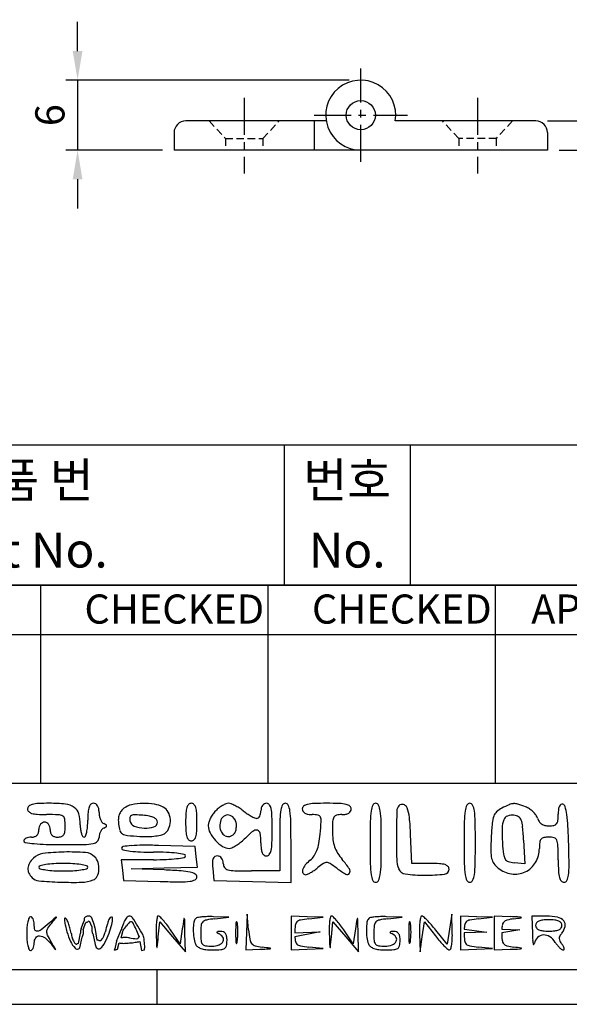
# Model space of a CAD drawing. Units: millimetres. Extents: x 0 to 254, y 0 to 188.
# Drawn here: x 91 to 138, y 0 to 84 of the extents above; entities that cross this region are included whole.
import ezdxf
from ezdxf.enums import TextEntityAlignment as Align

# ---------------------------------------------------------------- set-up
doc = ezdxf.new("R2010")
doc.units = ezdxf.units.MM
doc.header["$LTSCALE"] = 0.1
for name, pattern in [('AUSGEZOGEN', [0]), ('CENTER', [50.8, 31.75, -6.35, 6.35, -6.35]), ('HIDDEN', [9.525, 6.35, -3.175])]:
    doc.linetypes.add(name, pattern=pattern)
doc.layers.add('Center', color=4, linetype='CENTER', plot=False)
doc.layers.add('Hidden', color=2, linetype='HIDDEN', plot=False)
doc.styles.get("Standard").update_dxf_attribs({"font": 'simplex.shx', "width": 0.8, "bigfont": 'fhg.shx'})
doc.styles.add('style1', font='gulim.ttc')
doc.dimstyles.new('ISO-25', dxfattribs={"dimtxt": 2.5, "dimasz": 2.5, "dimexe": 1, "dimexo": 1, "dimgap": 0.8, "dimtad": 1, "dimdsep": 46, "dimtxsty": 'Standard', "dimcen": 2.5, "dimclrd": 6, "dimclre": 6, "dimazin": 2, "dimtfac": 1, "dimtmove": 0, "dimatfit": 3, "dimfxl": 0, "dimarcsym": 0})

# ---------------------------------------------------------------- blocks, each defined once
blk = doc.blocks.new('*D7')
at = {"color": 6, "lineweight": -2}
for p, q in [((96.192, 81.794), (96.192, 84.294)), ((119.463, 79.294), (95.192, 79.294)), ((96.192, 79.294), (96.192, 73.294)), ((103.463, 73.294), (95.192, 73.294)), ((96.192, 70.794), (96.192, 68.294))]:
    blk.add_line(p, q, dxfattribs=at)
at = {"color": 6}
for points in [[(95.775, 81.794), (96.608, 81.794), (96.192, 79.294)], [(96.608, 70.794), (95.775, 70.794), (96.192, 73.294)]]:
    blk.add_solid(points, dxfattribs=at)
at = {"layer": 'Defpoints', "color": 0}
for p in [(120.463, 79.294), (96.192, 73.294), (104.463, 73.294)]:
    blk.add_point(p, dxfattribs=at)
at = {"color": 7, "insert": (94.142, 76.294), "char_height": 2.5, "attachment_point": 5, "rotation": 90}
blk.add_mtext('6', dxfattribs=at)
blk = doc.blocks.new('*D8')
at = {"color": 6, "lineweight": -2}
for p, q in [((142.884, 80.794), (147.884, 80.794)), ((142.884, 78.294), (142.884, 80.794)), ((136.463, 75.794), (143.884, 75.794)), ((142.884, 73.294), (142.884, 75.794)), ((137.463, 73.294), (143.884, 73.294)), ((142.884, 70.794), (142.884, 68.294))]:
    blk.add_line(p, q, dxfattribs=at)
at = {"color": 6}
for points in [[(142.467, 78.294), (143.3, 78.294), (142.884, 75.794)], [(143.3, 70.794), (142.467, 70.794), (142.884, 73.294)]]:
    blk.add_solid(points, dxfattribs=at)
at = {"layer": 'Defpoints', "color": 0}
for p in [(135.463, 75.794), (142.884, 75.794), (136.463, 73.294)]:
    blk.add_point(p, dxfattribs=at)
at = {"color": 7, "insert": (145.784, 82.844), "char_height": 2.5, "attachment_point": 5}
blk.add_mtext('2.5', dxfattribs=at)

msp = doc.modelspace()

# ---------------------------------------------------------------- linework, layer by layer
for p, q in [((117.505, 75.794), (105.463, 75.794)), ((116.463, 75.794), (116.463, 73.294)), ((135.463, 75.794), (123.421, 75.794)), ((104.463, 74.794), (104.463, 73.294)), ((136.463, 74.794), (136.463, 73.294)), ((136.463, 73.294), (104.463, 73.294)), ((124.832, 12.087), (124.738, 14.561)), ((106.26, 13.539), (103.115, 13.631)), ((106.362, 12.652), (106.26, 13.539)), ((113.517, 14.345), (113.517, 11.442)), ((114.484, 10.452), (114.484, 13.85)), ((134.416, 14.08), (134.513, 12.041)), ((102.69, 12.41), (99.927, 12.41)), ((99.927, 12.41), (100.03, 11.523)), ((106.464, 11.765), (106.362, 12.652)), ((126.431, 12.087), (124.832, 12.087)), ((134.513, 12.041), (133.61, 12.145)), ((100.03, 11.523), (100.132, 10.636)), ((100.777, 11.632), (103.62, 11.698)), ((103.599, 11.525), (100.777, 11.632)), ((103.62, 11.698), (106.464, 11.765)), ((107.771, 11.684), (107.872, 10.636)), ((113.517, 11.442), (111.098, 11.442)), ((100.132, 10.636), (103.276, 10.544)), ((107.872, 10.636), (111.178, 10.544)), ((111.178, 10.544), (114.484, 10.452)), ((110.727, 7.733), (110.67, 6.201)), ((110.849, 6.381), (110.727, 7.733)), ((128.262, 7.733), (128.065, 6.443)), ((128.307, 6.201), (128.262, 7.733)), ((96.77, 7.116), (96.77, 7.116)), ((103.112, 5.785), (103.243, 7.063)), ((103.243, 7.063), (104.336, 5.785)), ((109.162, 7.463), (107.845, 7.518)), ((107.953, 7.337), (109.162, 7.463)), ((115.855, 7.518), (114.484, 7.572)), ((114.484, 7.572), (114.484, 6.12)), ((117.226, 7.463), (115.855, 7.518)), ((116.016, 7.337), (117.226, 7.463)), ((117.949, 5.785), (118.079, 7.063)), ((118.079, 7.063), (119.172, 5.785)), ((123.999, 7.463), (122.682, 7.518)), ((122.789, 7.337), (123.999, 7.463)), ((125.738, 5.798), (125.934, 7.088)), ((125.934, 7.088), (126.859, 5.879)), ((130.369, 7.518), (128.998, 7.572)), ((128.998, 7.572), (128.998, 6.12)), ((131.74, 7.463), (130.369, 7.518)), ((130.53, 7.337), (131.74, 7.463)), ((133.272, 7.52), (131.901, 7.572)), ((131.901, 7.572), (131.901, 6.12)), ((136.426, 7.572), (135.126, 7.572)), ((135.126, 7.572), (135.17, 6.04)), ((96.68, 6.411), (96.68, 6.411)), ((97.419, 6.641), (97.419, 6.641)), ((97.673, 6.577), (97.673, 6.577)), ((99.991, 6.358), (99.991, 6.358)), ((104.97, 5.191), (104.163, 6.379)), ((105.166, 6.462), (104.97, 5.191)), ((105.429, 4.508), (105.395, 6.12)), ((110.67, 6.201), (110.614, 4.669)), ((114.484, 6.12), (114.484, 4.669)), ((119.806, 5.191), (119, 6.379)), ((120.002, 6.462), (119.806, 5.191)), ((120.266, 4.508), (120.232, 6.12)), ((125.496, 6.04), (125.542, 4.508)), ((127.869, 5.153), (126.902, 6.362)), ((128.065, 6.443), (127.869, 5.153)), ((128.998, 6.12), (128.998, 4.669)), ((131.901, 6.12), (131.901, 4.669)), ((96.571, 5.764), (96.571, 5.764)), ((99.76, 5.264), (99.76, 5.264)), ((104.336, 5.785), (105.429, 4.508)), ((119.172, 5.785), (120.266, 4.508)), ((125.542, 4.508), (125.738, 5.798)), ((96.422, 4.984), (96.422, 4.984)), ((96.422, 4.984), (96.422, 4.984)), ((110.614, 4.669), (111.823, 4.721)), ((114.484, 4.669), (115.855, 4.723)), ((115.855, 4.723), (117.226, 4.777)), ((117.226, 4.777), (116.016, 4.904)), ((128.998, 4.669), (130.369, 4.723)), ((130.369, 4.723), (131.74, 4.777)), ((131.74, 4.777), (130.53, 4.904)), ((131.901, 4.669), (133.272, 4.721))]:
    msp.add_line(p, q)
at = {"color": 5}
for p, q in [((251.5, 47.975), (73.5, 47.975)), ((113.9, 47.975), (113.9, 35.975)), ((124.7, 47.975), (124.7, 35.975)), ((93.005, 35.975), (93.005, 18.975)), ((112.505, 35.975), (112.505, 18.975)), ((132.005, 18.975), (132.005, 35.975)), ((73.505, 31.725), (151.505, 31.725)), ((73.5, 18.975), (251.5, 18.975))]:
    msp.add_line(p, q, dxfattribs=at)
at = {"color": 3}
for p, q in [((251.5, 47.975), (73.5, 47.975)), ((251.5, 35.975), (73.5, 35.975)), ((3, 3), (251.5, 3)), ((103, 0), (103, 3)), ((0, 0), (254.5, 0))]:
    msp.add_line(p, q, dxfattribs=at)
at = {"color": 3, "linetype": 'AUSGEZOGEN'}
msp.add_line((74, 35.975), (251.5, 35.975), dxfattribs=at)
at = {"linetype": 'ByBlock'}
for p, q in [((96.511, 6.509), (96.751, 7.172)), ((96.68, 6.411), (96.907, 7.033)), ((97.191, 7.175), (97.419, 6.641)), ((97.384, 7.459), (97.623, 6.791)), ((96.262, 5.215), (96.448, 6.094)), ((97.507, 6.07), (97.713, 5.145)), ((97.673, 6.577), (97.851, 5.496)), ((99.523, 5.406), (99.96, 6.459)), ((99.917, 5.699), (100.094, 6.353)), ((114.807, 6.12), (116.995, 6.232)), ((116.995, 6.232), (114.816, 5.796)), ((131.279, 6.188), (129.321, 6.12)), ((129.33, 6.445), (131.279, 6.188)), ((134.105, 6.38), (132.546, 6.12)), ((132.555, 6.435), (134.105, 6.38)), ((96.379, 4.842), (96.571, 5.764)), ((99.523, 5.406), (99.361, 4.632)), ((99.626, 4.733), (99.76, 5.264)), ((101.447, 5.868), (101.459, 5.803)), ((101.538, 5.389), (101.684, 4.62)), ((101.962, 4.928), (101.901, 5.503)), ((99.361, 4.632), (99.387, 4.757)), ((99.361, 4.632), (99.626, 4.733)), ((101.684, 4.62), (101.924, 4.68)), ((101.924, 4.68), (101.962, 4.928))]:
    msp.add_line(p, q, dxfattribs=at)
msp.add_lwpolyline([(91.832, 6.062, 0.020945), (91.856, 5.506, 0.033738), (91.927, 5.037, 0.036969), (92.029, 4.697, 0.31052), (92.155, 4.611, 0.191087), (92.278, 4.66, 0.088204), (92.383, 4.8, 0.068025), (92.454, 5.009, 0.048028), (92.477, 5.256, -0.144702), (92.611, 5.708, -0.269248), (92.941, 5.876, -0.158054), (93.416, 5.692, -0.060364), (93.914, 5.175, 0.000584), (94.288, 4.68, 0.690921), (94.306, 4.686, 0.151445), (94.295, 4.734, 0.000367), (93.928, 5.364, -0.019436), (93.627, 5.928, -0.121585), (93.56, 6.246, -0.139114), (93.653, 6.538, -0.028275), (93.982, 6.976, 0.000935), (94.379, 7.451, 0.677092), (94.368, 7.472, 0.152425), (94.311, 7.447, 0.000531), (93.744, 6.949, -0.015287), (93.071, 6.392, -0.150333), (92.73, 6.263, -0.357887), (92.538, 6.401, -0.064995), (92.477, 6.869, 0.048028), (92.454, 7.115, 0.068025), (92.383, 7.324, 0.088204), (92.278, 7.465, 0.191087), (92.155, 7.514, 0.31052), (92.029, 7.427, 0.036969), (91.927, 7.087, 0.033738), (91.856, 6.619, 0.020945)], format="xyb", close=True)
msp.add_circle((120.463, 76.294), 1.25)
for centre, radius, start, end in [((120.463, 76.294), 3, 350.40593, 270), ((105.463, 74.794), 1, 90, 180), ((135.463, 74.794), 1, 0, 90), ((92.214, 16.764), 0.307, 130.83792, 180.00001), ((92.477, 16.46), 0.709, 104.50009, 130.83791), ((92.952, 14.622), 2.607, 92.56044, 104.50015), ((93.778, -3.838), 21.086, 89.99995, 92.5605), ((93.778, 4.948), 12.3, 83.57972, 89.99998), ((94.97, 15.543), 1.638, 55.19605, 83.57967), ((98.801, 16.383), 1.714, 161.56511, 176.18021), ((97.707, 16.748), 0.561, 132.73103, 161.56501), ((97.551, 16.916), 0.331, 89.99999, 132.73117), ((97.551, 16.87), 0.378, 58.39554, 89.99993), ((97.5, 16.786), 0.476, 31.82748, 58.39551), ((97.263, 16.639), 0.754, 11.51583, 31.82746), ((101.173, 15.45), 1.708, 101.83802, 126.17499), ((101.921, 11.886), 5.349, 91.44644, 101.83804), ((101.925, 11.718), 5.518, 81.10653, 91.44644), ((102.407, 14.798), 2.4, 61.84499, 81.10658), ((103.057, 16.012), 1.023, 28.32964, 61.84505), ((107.505, 16.314), 2.032, 163.30075, 176.77607), ((106.144, 16.723), 0.611, 135.30494, 163.30074), ((105.937, 16.927), 0.321, 89.99994, 135.30489), ((105.937, 16.927), 0.321, 44.69511, 90.00006), ((105.731, 16.723), 0.611, 16.69926, 44.69506), ((104.37, 16.314), 2.032, 3.22393, 16.69925), ((110.121, 14.531), 2.94, 120.72421, 127.94018), ((109.86, 14.969), 2.43, 113.12196, 120.72416), ((109.119, 16.705), 0.543, 90.00006, 113.12195), ((109.119, 16.632), 0.616, 68.72847, 90), ((108.058, 13.908), 3.539, 62.89632, 68.72846), ((107.751, 13.306), 4.215, 57.21126, 62.89636), ((112.575, 16.662), 0.662, 143.13017, 163.45568), ((112.46, 16.749), 0.518, 119.80221, 143.13008), ((112.388, 16.874), 0.374, 90.00003, 119.80233), ((112.388, 16.955), 0.292, 35.70337, 89.99998), ((111.897, 16.603), 0.896, 12.09482, 35.70345), ((114.917, 16.466), 1.325, 151.21563, 170.53775), ((114, 16.969), 0.278, 90.00001, 151.21557), ((114, 16.974), 0.273, 24.63823, 90.00004), ((112.643, 16.352), 1.767, 8.10346, 24.63824), ((115.749, 16.764), 0.298, 127.74746, 179.99998), ((116.064, 16.357), 0.812, 102.99464, 127.74758), ((116.596, 14.056), 3.174, 92.15889, 102.99461), ((117.548, -11.216), 28.463, 90.00005, 92.15889), ((117.548, -11.216), 28.463, 87.84111, 89.99995), ((118.501, 14.056), 3.174, 77.00539, 87.84111), ((119.032, 16.357), 0.812, 52.25242, 77.00536), ((119.347, 16.764), 0.298, 0.00002, 52.25254), ((123.088, 16.354), 1.756, 155.27676, 171.8699), ((121.741, 16.974), 0.273, 90, 155.27675), ((121.741, 16.974), 0.273, 24.72325, 90), ((120.395, 16.354), 1.756, 8.1301, 24.72324), ((124.183, 16.593), 0.632, 134.99995, 178.55495), ((124.016, 16.76), 0.395, 75.3156, 135.00004), ((124, 16.697), 0.46, 21.99907, 75.31562), ((131.151, 16.354), 1.756, 155.27676, 171.8699), ((129.804, 16.974), 0.273, 90, 155.27675), ((129.804, 16.974), 0.273, 24.72325, 90), ((128.458, 16.354), 1.756, 8.1301, 24.72324), ((137.522, 6.961), 11.054, 113.09166, 116.75507), ((133.618, 16.119), 1.098, 93.12952, 113.09161), ((133.617, 16.135), 1.083, 72.96315, 93.12948), ((130.835, 7.057), 10.577, 69.18328, 72.96309), ((134.017, 15.427), 1.623, 56.3923, 69.18324), ((138.296, 16.636), 0.894, 154.90265, 173.69037), ((137.761, 16.886), 0.303, 118.55362, 154.90266), ((137.719, 16.963), 0.216, 71.65242, 118.55349), ((137.694, 16.888), 0.294, 14.19499, 71.65255), ((131.464, 15.313), 6.721, 8.25252, 14.19505), ((92.228, 16.764), 0.321, 179.99994, 225.30489), ((92.432, 16.97), 0.611, 225.30494, 253.30074), ((92.84, 18.332), 2.032, 253.30075, 266.77607), ((93.52, 30.391), 14.111, 266.77604, 269.99998), ((93.52, -10.268), 26.548, 87.772, 90.00004), ((94.522, 15.492), 0.769, 59.03621, 87.77206), ((94.733, 15.844), 0.358, 8.86494, 59.03625), ((95.338, 16.072), 0.994, 15.66739, 55.19601), ((92.975, 15.409), 3.447, 359.99995, 15.66744), ((107.592, 15.796), 10.525, 176.18031, 179.99998), ((96.424, 16.468), 1.611, 0.00002, 11.51593), ((99.68, 16.468), 1.645, 180.00005, 190.93959), ((99.545, 16.442), 1.507, 190.93961, 202.61989), ((101.133, 15.812), 1.447, 161.26881, 176.49461), ((100.863, 15.903), 1.161, 144.03558, 161.26877), ((100.819, 15.935), 1.107, 126.17487, 144.03553), ((100.894, 15.991), 0.225, 113.28006, 168.73945), ((101.098, 15.518), 0.74, 88.52215, 113.28007), ((100.805, 4.152), 12.109, 85.29827, 88.5222), ((101.335, 10.596), 5.644, 79.62697, 85.29832), ((102.075, 14.639), 1.533, 64.67248, 79.62696), ((102.555, 15.742), 1.593, 4.27368, 28.32961), ((119.564, 15.635), 14.111, 176.77604, 179.99998), ((92.31, 15.635), 14.111, 0.00002, 3.22396), ((110.072, 14.711), 2.788, 145.04121, 153.43495), ((109.586, 15.05), 2.195, 135.00006, 145.04125), ((110.174, 14.462), 3.027, 127.94013, 134.99994), ((109.128, 15.572), 0.692, 117.82147, 159.00643), ((109.063, 15.696), 0.552, 69.04591, 117.82146), ((108.98, 15.481), 0.782, 29.90201, 69.04592), ((107.588, 13.055), 4.514, 51.81139, 57.21132), ((113.789, 20.937), 5.515, 231.81134, 236.17652), ((113.279, 20.176), 4.598, 236.17651, 241.17924), ((112.948, 19.576), 3.913, 241.17919, 246.12969), ((111.367, 16.384), 0.494, 310.24397, 331.35962), ((111.123, 16.517), 0.772, 331.35946, 347.94508), ((110.722, 16.603), 1.182, 347.94508, 359.99999), ((112.775, 16.603), 0.871, 163.4556, 179.99995), ((109.238, 16.033), 3.616, 1.93758, 12.09474), ((78.406, 14.99), 34.465, 359.99997, 1.93766), ((119.221, 15.748), 5.687, 170.53773, 178.63713), ((106.864, 15.529), 7.604, 1.1046, 8.10351), ((115.828, 16.764), 0.376, 180, 212.6421), ((115.906, 16.814), 0.469, 212.64206, 240.2761), ((116.08, 17.118), 0.819, 240.27605, 260.16217), ((116.299, 18.383), 2.103, 260.16212, 269.99995), ((116.299, 13.76), 2.52, 78.52181, 90), ((116.743, 15.946), 0.29, 22.31668, 78.52184), ((116.235, 15.737), 0.839, 356.29385, 22.31678), ((118.865, 15.657), 0.812, 150.52521, 176.98764), ((118.467, 15.882), 0.354, 103.2773, 150.5252), ((118.838, 14.308), 1.972, 90.00001, 103.2773), ((118.838, 18.076), 1.796, 269.99995, 280.80023), ((119.029, 17.077), 0.779, 280.80022, 300.96381), ((119.186, 16.815), 0.473, 300.96381, 327.99233), ((119.267, 16.764), 0.377, 327.99235, 0.00003), ((128.831, 15.534), 7.557, 171.86989, 178.89055), ((114.651, 15.534), 7.557, 1.10945, 8.13011), ((227.028, 13.998), 103.509, 178.55482, 179.72502), ((121.563, 15.713), 3.088, 5.86608, 21.99908), ((136.894, 15.534), 7.557, 171.86989, 178.89055), ((122.715, 15.534), 7.557, 1.10945, 8.13011), ((134.114, 15.327), 2.4, 160.06654, 174.89527), ((132.779, 15.811), 0.98, 133.30118, 160.06659), ((133.385, 15.168), 1.863, 116.75503, 133.3012), ((133.268, 15.599), 0.601, 111.76487, 157.69328), ((133.442, 15.163), 1.07, 81.918, 111.76492), ((133.447, 15.198), 1.035, 58.40571, 81.91796), ((133.698, 15.605), 0.557, 21.03505, 58.40571), ((133.693, 14.939), 2.208, 46.23764, 56.39228), ((133.808, 15.059), 2.043, 35.75657, 46.23759), ((134.67, 15.68), 0.98, 17.60886, 35.75652), ((132.651, 16.307), 4.733, 353.50921, 360), ((141.268, 16.307), 3.884, 173.69031, 179.99996), ((126.451, 14.585), 11.786, 3.26397, 8.2525), ((93.746, 14.99), 0.871, 163.4556, 179.99995), ((93.546, 15.05), 0.662, 143.13017, 163.45568), ((93.43, 15.136), 0.518, 119.80221, 143.13008), ((93.358, 15.261), 0.374, 90.00003, 119.80233), ((93.358, 15.261), 0.374, 60.19767, 89.99997), ((93.287, 15.136), 0.518, 36.86992, 60.19779), ((93.171, 15.05), 0.662, 16.54432, 36.86983), ((92.971, 14.99), 0.871, 0.00005, 16.5444), ((91.325, 15.313), 3.808, 359.99998, 8.86494), ((91.179, 15.313), 3.953, 352.96557, 359.99997), ((99.984, 15.409), 3.562, 180.00007, 186.57444), ((93.539, 15.534), 3.518, 347.47119, 355.20043), ((90.419, 15.796), 6.649, 355.20042, 359.99996), ((99.242, 16.316), 1.179, 202.61986, 215.64131), ((98.606, 15.86), 0.397, 215.64128, 244.98311), ((97.63, 13.768), 1.912, 58.30876, 64.98321), ((97.63, 16.857), 1.912, 295.01679, 301.69124), ((98.583, 15.313), 0.0968, 0.00003, 58.30871), ((98.583, 15.313), 0.0968, 301.69129, 359.99997), ((102.222, 15.745), 2.538, 176.49459, 186.49231), ((102.62, 15.79), 2.938, 186.49233, 197.64748), ((101.433, 15.883), 0.774, 168.73944, 190.90064), ((101.252, 15.848), 0.59, 190.90073, 248.92681), ((102.027, 17.858), 2.744, 248.92683, 267.53287), ((102.011, 17.482), 2.368, 267.53285, 287.92657), ((102.444, 15.42), 0.669, 40.4181, 64.67257), ((102.608, 15.635), 0.426, 287.92654, 359.99998), ((102.697, 15.635), 0.338, 0.00001, 40.41797), ((102.498, 15.737), 1.65, 340.68631, 4.27362), ((119.564, 15.635), 14.111, 180.00002, 183.22396), ((92.31, 15.635), 14.111, 356.77604, 359.99998), ((108.347, 15.313), 0.959, 162.17006, 179.99997), ((108.624, 15.313), 1.235, 179.99999, 209.06425), ((109.808, 14.843), 2.493, 153.43491, 162.17012), ((109.853, 15.294), 1.468, 159.00642, 180.76523), ((109.459, 15.289), 1.074, 180.76528, 208.26334), ((108.687, 15.313), 1.121, 0.00003, 29.90192), ((108.213, 15.313), 1.594, 347.5822, 0.00001), ((111.552, 16.419), 0.462, 246.12967, 269.99995), ((111.552, 16.166), 0.208, 269.9999, 310.24391), ((178.216, 14.345), 64.699, 178.63723, 179.99994), ((19.789, 13.85), 94.695, 359.99998, 1.10463), ((82.455, 17.925), 34.69, 354.5115, 356.29382), ((134.141, 14.854), 16.109, 176.9876, 180.00003), ((215.204, 13.861), 93.947, 178.89055, 180.00001), ((28.278, 13.861), 93.947, 359.99999, 1.10945), ((101.883, 13.691), 22.871, 2.18071, 5.86612), ((223.267, 13.861), 93.947, 178.89055, 180.00001), ((36.341, 13.861), 93.947, 359.99999, 1.10945), ((160.212, 12.995), 28.602, 174.89519, 177.30955), ((134.459, 15.11), 1.887, 157.69321, 179.49336), ((132.424, 15.115), 1.922, 4.71965, 21.03508), ((100.319, 12.464), 34.135, 2.71324, 4.71969), ((136.575, 16.284), 1.018, 197.60882, 215.51618), ((136.425, 16.177), 0.835, 215.5162, 236.30685), ((136.474, 16.251), 0.923, 236.30688, 255.92594), ((136.599, 16.75), 1.438, 255.92592, 269.99998), ((136.599, 17.34), 2.028, 270.00003, 281.77952), ((136.934, 15.737), 0.39, 281.77955, 321.72821), ((136.811, 15.834), 0.546, 321.72812, 353.50922), ((86.36, 12.299), 51.942, 1.60534, 3.26391), ((92.23, 15.335), 0.99, 270.00002, 286.53069), ((92.375, 14.845), 0.478, 286.53069, 315.00006), ((92.375, 14.845), 0.478, 314.99994, 343.46931), ((91.885, 14.99), 0.99, 343.46931, 359.99998), ((94.832, 14.99), 0.99, 180.00002, 196.53069), ((94.342, 14.845), 0.478, 196.53069, 225.00006), ((94.342, 14.845), 0.478, 224.99994, 253.46931), ((94.487, 15.335), 0.99, 253.46931, 269.99998), ((94.487, 15.333), 0.988, 269.99996, 288.57071), ((94.68, 14.758), 0.382, 288.57074, 326.30994), ((94.455, 14.908), 0.652, 326.30993, 352.96547), ((98.392, 15.226), 1.959, 186.57447, 196.85834), ((97.635, 14.996), 1.168, 196.85843, 209.73253), ((96.745, 14.488), 0.143, 209.73262, 270), ((96.745, 14.479), 0.134, 269.99988, 339.00234), ((94.624, 15.293), 2.406, 339.00239, 347.47121), ((99.095, 14.318), 1.06, 166.3362, 179.99993), ((99.177, 14.298), 1.144, 153.43491, 166.33619), ((99.028, 14.373), 0.977, 139.54946, 153.43493), ((98.631, 14.711), 0.456, 115.01699, 139.5495), ((100.279, 15.045), 0.481, 197.64748, 240.12189), ((100.57, 15.553), 1.066, 240.12191, 264.27576), ((102.956, 39.353), 24.986, 264.27569, 266.72488), ((102.034, 23.234), 8.841, 266.72487, 271.34023), ((102.095, 20.59), 6.196, 271.3402, 277.36473), ((102.275, 19.197), 4.791, 277.36468, 283.77371), ((103.244, 15.245), 0.722, 283.77357, 309.69017), ((102.974, 15.571), 1.146, 309.69013, 340.68629), ((107.505, 14.956), 2.032, 183.22393, 196.69925), ((106.144, 14.547), 0.611, 196.69926, 224.69506), ((105.731, 14.547), 0.611, 315.30494, 343.30074), ((104.37, 14.956), 2.032, 343.30075, 356.77607), ((110.508, 16.36), 3.391, 209.06416, 222.74547), ((109.183, 15.141), 0.761, 208.26335, 242.07794), ((109.123, 15.027), 0.632, 242.07796, 280.90064), ((109.126, 15.01), 0.615, 280.90071, 305.0362), ((109.103, 15.043), 0.655, 305.03607, 328.04385), ((108.92, 15.157), 0.87, 328.0439, 347.58218), ((117.507, 7.159), 9.934, 129.36714, 135.00001), ((111.499, 14.481), 0.464, 77.22125, 129.36718), ((111.532, 14.627), 0.314, 8.64609, 77.22125), ((106.495, 13.861), 5.409, 0.00006, 8.64602), ((78.406, 14.99), 34.465, 358.06234, 0.00003), ((107.824, 15.488), 9.204, 349.47523, 354.51141), ((123.994, 14.854), 5.962, 180.00001, 187.08844), ((184.049, 14.204), 60.53, 179.72497, 181.65189), ((150.647, 14.967), 18.076, 179.49333, 183.63788), ((91.764, 14.022), 0.18, 136.72766, 179.99992), ((91.724, 14.022), 0.139, 179.99997, 261.4361), ((91.998, 13.802), 0.501, 116.5651, 136.72779), ((94.019, 29.265), 15.554, 261.43605, 264.28946), ((92.138, 13.522), 0.814, 100.99883, 116.56503), ((92.23, 13.051), 1.294, 90, 100.99876), ((93.983, 28.9), 15.187, 264.28941, 268.15399), ((94.81, 54.565), 40.865, 268.15398, 270.00001), ((94.81, 134.699), 121, 269.99995, 270.92012), ((96.68, 18.25), 4.535, 270.92009, 280.85011), ((97.401, 14.49), 0.707, 280.8501, 314.32288), ((97.569, 14.318), 0.466, 314.32282, 0.00004), ((100.117, 13.389), 0.147, 98.44842, 179.99996), ((101.543, 3.794), 9.848, 94.39875, 98.44845), ((101.774, 0.787), 12.863, 90.03556, 94.39868), ((101.794, -31.373), 45.024, 88.31855, 90.03555), ((105.937, 14.343), 0.321, 224.69511, 270.00006), ((105.937, 14.343), 0.321, 269.99994, 315.30489), ((110.447, 16.303), 3.308, 222.74545, 236.5318), ((109.177, 14.383), 1.005, 236.53189, 269.99996), ((108.133, 16.257), 3.106, 294.53263, 301.71517), ((107.774, 16.837), 3.789, 301.71511, 308.57275), ((107.561, 17.104), 4.131, 308.57266, 315.00002), ((116.984, 13.861), 5.08, 179.99995, 185.84538), ((109.238, 13.947), 3.616, 347.90526, 358.06242), ((113.399, 14.452), 3.534, 339.18361, 349.47526), ((120.973, 14.478), 2.918, 187.08844, 199.18608), ((120.803, 14.419), 2.738, 199.18609, 211.74534), ((215.204, 13.861), 93.947, 179.99999, 181.10945), ((28.278, 13.861), 93.947, 358.89055, 0.00001), ((223.267, 13.861), 93.947, 179.99999, 181.10945), ((36.341, 13.861), 93.947, 358.89055, 0.00001), ((159.329, 13.037), 27.718, 177.30953, 179.7539), ((150.525, 14.959), 17.954, 183.63786, 186.64801), ((140.105, 13.377), 4.334, 173.10303, 180.00005), ((136.318, 13.836), 0.519, 140.19447, 173.10308), ((136.226, 13.912), 0.4, 100.91787, 140.19442), ((136.578, 12.09), 2.255, 89.99997, 100.91801), ((136.578, 12.73), 1.615, 73.33443, 90.00006), ((136.938, 13.932), 0.36, 22.61985, 73.3344), ((136.106, 13.586), 1.26, 1.68303, 22.61983), ((96.075, 12.41), 41.309, 359.99996, 1.68305), ((40.783, 11.022), 97.537, 0.54399, 1.60533), ((93.37, 11.592), 1.353, 96.83409, 135.00002), ((95.478, -5.992), 19.062, 91.31115, 96.83408), ((95.486, -6.368), 19.438, 85.89886, 91.31116), ((96.79, 11.809), 1.214, 44.99999, 85.8989), ((100.116, 13.389), 0.146, 180.00003, 258.68405), ((101.717, 21.389), 8.305, 258.68412, 263.04953), ((101.971, 23.468), 10.399, 263.04948, 267.82932), ((102.712, 43.017), 29.962, 267.82926, 270.00002), ((102.712, -14.975), 28.03, 87.74532, 89.99995), ((103.371, 1.78), 11.262, 83.2901, 87.74532), ((103.456, 2.501), 10.535, 79.69529, 83.29019), ((105.316, 12.732), 0.137, 0.00001, 79.69524), ((105.316, 12.732), 0.137, 280.21509, 0.00005), ((108.174, 12.289), 0.444, 90.00002, 121.00586), ((108.174, 12.304), 0.428, 62.51148, 90.00004), ((108.142, 12.241), 0.499, 38.01394, 62.51156), ((109.177, 13.969), 0.592, 269.99994, 294.53268), ((113.098, 13.463), 1.173, 185.8453, 203.19858), ((112.468, 13.193), 0.488, 203.19859, 232.68018), ((112.388, 13.088), 0.356, 232.68017, 269.99996), ((112.388, 13.025), 0.292, 270.00002, 324.29663), ((111.897, 13.377), 0.896, 324.29655, 347.90518), ((115.125, 13.631), 1.611, 308.99887, 326.07367), ((114.56, 14.011), 2.292, 326.07364, 339.18373), ((122.502, 15.47), 4.735, 211.74536, 220.07868), ((134.463, 13.144), 2.852, 179.75389, 192.74793), ((133.709, 12.999), 1.024, 186.64798, 210.90608), ((133.403, 13.377), 2.368, 329.52245, 0.00002), ((92.887, 11.607), 0.96, 148.90364, 175.93668), ((94.067, 10.895), 2.338, 134.99994, 148.90367), ((93.008, 11.765), 0.133, 103.79122, 180.00001), ((94.366, 6.23), 5.832, 98.74616, 103.79127), ((94.539, 5.104), 6.971, 93.17783, 98.74611), ((94.971, -2.671), 14.758, 89.99996, 93.17784), ((94.971, -2.671), 14.758, 86.82216, 90.00004), ((95.403, 5.104), 6.971, 81.25389, 86.82217), ((95.576, 6.23), 5.832, 76.20873, 81.25384), ((96.935, 11.765), 0.133, 359.99999, 76.20878), ((96.805, 11.825), 1.192, 17.21527, 44.99995), ((96.262, 11.657), 1.761, 356.4723, 17.21522), ((102.69, 40.955), 28.546, 270.00005, 272.23291), ((103.358, 23.846), 11.423, 272.23289, 276.65833), ((103.438, 23.157), 10.729, 276.6583, 280.21493), ((108.608, 12.191), 0.861, 158.96251, 180.00953), ((113.038, 12.192), 5.291, 180.00959, 185.50733), ((108.12, 12.379), 0.339, 121.0059, 158.96251), ((108.042, 12.164), 0.625, 16.47373, 38.01403), ((107.785, 12.087), 0.894, 0.00005, 16.47372), ((109.296, 12.087), 0.617, 180.00003, 214.17173), ((116.67, 11.159), 1.247, 140.31225, 162.38036), ((118.059, 10.007), 3.051, 128.99883, 140.3122), ((120.915, 6.61), 6.582, 123.74736, 128.99886), ((117.524, 11.686), 0.477, 87.98971, 123.74744), ((117.52, 11.581), 0.582, 57.07897, 87.98963), ((111.647, 2.51), 11.389, 53.52328, 57.079), ((111.324, 6.065), 9.873, 34.24366, 40.07877), ((128.831, 12.188), 7.557, 181.10945, 188.13011), ((114.651, 12.188), 7.557, 351.86989, 358.89055), ((126.062, 12.532), 2.518, 181.6519, 200.9936), ((126.431, -1.699), 13.787, 86.73252, 89.99999), ((127.103, 10.064), 2.004, 73.16703, 86.73256), ((127.508, 11.402), 0.607, 45.0929, 73.16705), ((127.709, 11.603), 0.322, 359.99999, 45.09293), ((136.894, 12.188), 7.557, 181.10945, 188.13011), ((122.715, 12.188), 7.557, 351.86989, 358.89055), ((132.885, 12.787), 1.234, 192.74786, 215.08251), ((133.462, 13.192), 1.939, 215.08249, 231.00111), ((133.252, 12.726), 0.492, 210.90604, 251.32822), ((133.895, 14.628), 2.499, 251.3282, 263.45486), ((133.674, 13.218), 2.054, 295.61616, 329.52245), ((161.205, 12.41), 23.821, 180.00004, 182.38484), ((131.674, 11.885), 6.642, 352.99202, 0.54408), ((92.741, 11.617), 0.813, 175.93667, 205.86942), ((93.34, 11.908), 1.479, 205.86943, 224.99994), ((93.008, 11.765), 0.133, 179.99999, 256.20878), ((94.366, 17.299), 5.832, 256.20873, 261.25384), ((94.539, 18.426), 6.971, 261.25389, 266.82217), ((94.971, 26.2), 14.758, 266.82216, 270.00004), ((94.971, 26.2), 14.758, 269.99996, 273.17784), ((95.403, 18.426), 6.971, 273.17783, 278.74611), ((95.576, 17.299), 5.832, 278.74616, 283.79127), ((96.935, 11.765), 0.133, 283.79122, 0.00001), ((97.296, 11.267), 0.639, 290.99367, 333.65271), ((96.544, 11.639), 1.478, 333.65277, 356.47222), ((101.52, -43.051), 54.616, 86.28557, 87.81856), ((104.691, 5.796), 5.665, 78.18362, 86.28553), ((105.549, 9.898), 1.474, 60.37237, 78.1836), ((106.138, 10.934), 0.283, 0.00006, 60.37235), ((109.187, 12.013), 0.485, 214.17172, 255.06863), ((109.717, 14), 2.541, 255.06861, 268.64578), ((111.098, 72.423), 60.981, 268.64582, 270.00004), ((115.822, 11.429), 0.357, 162.38045, 209.95125), ((115.739, 11.381), 0.261, 209.95128, 269.99999), ((115.739, 11.477), 0.357, 269.99993, 295.80023), ((114.232, 14.592), 3.818, 295.80026, 300.3375), ((113.938, 15.096), 4.401, 300.33754, 305.05644), ((113.252, 16.073), 5.594, 305.05654, 308.99879), ((122.845, 17.656), 7.447, 233.52327, 240.62888), ((119.303, 11.362), 0.225, 240.6288, 328.5389), ((119.199, 11.425), 0.346, 328.53889, 34.2437), ((123.088, 11.368), 1.756, 188.1301, 204.72324), ((120.395, 11.368), 1.756, 335.27676, 351.8699), ((124.361, 11.879), 0.697, 200.99367, 262.68911), ((126.061, 25.126), 14.052, 262.68918, 269.65008), ((126.058, 24.693), 13.618, 269.65009, 276.67922), ((127.591, 11.603), 0.44, 276.67917, 0.00005), ((131.151, 11.368), 1.756, 188.1301, 204.72324), ((128.458, 11.368), 1.756, 335.27676, 351.8699), ((133.721, 13.512), 2.351, 231.00113, 261.63765), ((133.677, 13.212), 2.047, 261.63765, 295.61613), ((140.06, 11.529), 2.658, 182.38491, 194.35022), ((136.93, 11.239), 1.347, 333.09588, 352.99201), ((92.948, 11.515), 0.924, 225.00006, 265.18674), ((96.138, 49.4), 38.943, 265.1868, 267.90593), ((95.756, 38.959), 28.495, 267.90595, 271.58632), ((96.463, 13.438), 2.965, 271.58635, 290.99358), ((105.771, 95.511), 85.004, 268.3185, 269.46785), ((105.041, 16.92), 6.409, 269.46782, 277.08055), ((105.661, 11.921), 1.373, 277.08058, 296.31122), ((106.15, 10.934), 0.271, 296.31129, 359.99999), ((121.741, 10.748), 0.273, 204.72325, 270), ((121.741, 10.748), 0.273, 270, 335.27675), ((129.804, 10.748), 0.273, 204.72325, 270), ((129.804, 10.748), 0.273, 270, 335.27675), ((138.153, 11.041), 0.69, 194.35019, 221.71337), ((137.879, 10.797), 0.322, 221.71337, 269.99998), ((137.879, 10.757), 0.283, 270.00001, 333.09592), ((96.146, 7.232), 1.075, 173.12532, 185.98205), ((98.282, 7.456), 3.223, 185.982, 193.1492), ((95.129, 7.355), 0.0496, 58.28259, 173.12526), ((94.986, 7.124), 0.32, 26.08705, 58.28259), ((92.011, 5.667), 3.634, 20.65732, 26.08703), ((91.386, 5.432), 4.301, 15.08411, 20.6572), ((97.103, 7.23), 0.358, 158.67166, 179.99999), ((97.017, 7.23), 0.272, 180.00007, 192.43826), ((97.089, 7.236), 0.343, 136.64179, 158.67153), ((97.077, 7.247), 0.327, 113.98835, 136.64169), ((96.907, 7.201), 0.167, 270, 282.83169), ((97.068, 7.269), 0.303, 90.00003, 113.98841), ((96.854, 7.433), 0.406, 282.83159, 301.71741), ((97.068, 6.836), 0.736, 80.34171, 89.99996), ((96.395, 8.177), 1.28, 301.71754, 308.47763), ((97.117, 7.125), 0.443, 66.2033, 80.34175), ((97.19, 7.291), 0.262, 47.64822, 66.20326), ((97.316, 7.43), 0.0736, 15.50549, 47.64827), ((97.411, 6.665), 0.246, 16.17162, 30.58579), ((108.406, 3.878), 10.119, 162.61517, 164.6757), ((107.477, 4.169), 9.145, 160.66897, 162.61514), ((99.758, 6.876), 0.965, 150.50494, 160.66896), ((89.993, 9.193), 9.423, 340.90368, 345.66175), ((99.162, 7.214), 0.28, 104.94456, 150.50505), ((99.111, 7.403), 0.0839, 359.02371, 104.94447), ((96.847, 7.441), 2.349, 345.66177, 359.0238), ((113.635, 1.893), 14.426, 159.00635, 161.30773), ((101.307, 6.624), 1.222, 148.80463, 159.00639), ((101.124, 6.735), 1.008, 137.0139, 148.80459), ((100.933, 6.913), 0.747, 123.52792, 137.01397), ((103.276, 4.621), 3.576, 137.24523, 143.8251), ((100.642, 7.352), 0.22, 90.00003, 123.52799), ((100.642, 7.29), 0.282, 34.46502, 90.00001), ((100.756, 6.951), 0.144, 69.89226, 137.24518), ((100.713, 6.833), 0.269, 27.25669, 69.89226), ((85.524, -3.086), 18.618, 31.69841, 34.46497), ((90.211, 1.423), 12.083, 24.49544, 27.25673), ((107.972, 6.506), 5.05, 173.00585, 178.63002), ((107.288, 6.59), 4.361, 168.01733, 173.00586), ((103.114, 7.476), 0.0935, 89.47805, 168.01735), ((103.113, 7.38), 0.189, 44.70982, 89.47799), ((98.338, 2.653), 6.908, 41.36753, 44.7097), ((98.495, 2.791), 6.7, 37.12151, 41.36756), ((95.184, 0.285), 10.852, 34.16286, 37.12145), ((320.533, -26.772), 217.916, 170.99, 171.22767), ((105.325, 7.352), 0.0196, 33.92127, 170.98988), ((105.198, 7.267), 0.172, 1.31482, 33.92122), ((-447.66, -5.423), 553.176, 1.19575, 1.31492), ((110.578, 6.382), 4.472, 171.53401, 179.49354), ((106.713, 6.957), 0.565, 134.99993, 171.53397), ((106.521, 7.15), 0.293, 100.26847, 135.00005), ((107.395, 2.325), 5.196, 95.99187, 100.26839), ((112.965, 6.101), 6.221, 173.87979, 180.00005), ((107.285, 6.71), 0.509, 135.61894, 173.87982), ((107.45, 1.8), 5.724, 91.24434, 95.99188), ((107.336, 6.66), 0.58, 100.77959, 135.61889), ((108.863, -1.359), 8.744, 95.97164, 100.77966), ((107.505, -0.75), 8.275, 87.64254, 91.24432), ((112.576, 6.624), 2.831, 171.40122, 178.46515), ((109.81, 7.042), 0.0341, 66.8305, 171.40142), ((109.79, 6.996), 0.0848, 10.92317, 66.83037), ((107.17, 6.49), 2.753, 3.78338, 10.9231), ((120.625, 6.12), 5.818, 173.60312, 180), ((115.343, 6.713), 0.503, 135.164, 173.60314), ((115.403, 6.653), 0.588, 100.7721, 135.16408), ((116.924, -1.339), 8.723, 95.97164, 100.7721), ((122.808, 6.506), 5.05, 173.00585, 178.63002), ((122.125, 6.59), 4.361, 168.01733, 173.00586), ((117.951, 7.476), 0.0935, 89.47805, 168.01735), ((117.95, 7.38), 0.189, 44.70982, 89.47799), ((113.174, 2.653), 6.908, 41.36753, 44.7097), ((113.331, 2.791), 6.7, 37.12151, 41.36756), ((110.02, 0.285), 10.852, 34.16286, 37.12145), ((335.369, -26.772), 217.916, 170.99, 171.22767), ((120.161, 7.352), 0.0196, 33.92127, 170.98988), ((120.034, 7.267), 0.172, 1.31482, 33.92122), ((-432.823, -5.423), 553.176, 1.19575, 1.31492), ((125.414, 6.382), 4.472, 171.53401, 179.49354), ((121.549, 6.957), 0.565, 134.99993, 171.53397), ((121.357, 7.15), 0.293, 100.26847, 135.00005), ((122.231, 2.325), 5.196, 95.99187, 100.26839), ((127.801, 6.101), 6.221, 173.87979, 180.00005), ((122.121, 6.71), 0.509, 135.61894, 173.87982), ((122.286, 1.8), 5.724, 91.24434, 95.99188), ((122.172, 6.66), 0.58, 100.77959, 135.61889), ((123.699, -1.359), 8.744, 95.97164, 100.77966), ((122.342, -0.75), 8.275, 87.64254, 91.24432), ((127.412, 6.624), 2.831, 171.40122, 178.46515), ((124.646, 7.042), 0.0341, 66.8305, 171.40142), ((124.626, 6.996), 0.0848, 10.92317, 66.83037), ((122.007, 6.49), 2.753, 3.78338, 10.9231), ((130.565, 6.478), 5.071, 172.70463, 178.31254), ((129.906, 6.562), 4.407, 167.75228, 172.70462), ((125.692, 7.477), 0.0949, 89.99778, 167.75239), ((125.692, 7.366), 0.206, 47.77323, 89.99763), ((119.752, 0.821), 9.045, 45.00004, 47.77325), ((120.34, 1.409), 8.213, 41.2631, 45.00006), ((116.511, -1.951), 13.307, 38.65998, 41.26315), ((135.139, 6.12), 5.818, 173.60312, 176.80157), ((129.857, 6.713), 0.503, 135.164, 173.60314), ((129.917, 6.653), 0.588, 100.7721, 135.16408), ((131.438, -1.339), 8.723, 95.97164, 100.7721), ((133.143, 6.686), 0.566, 139.28596, 173.70864), ((133.125, 6.701), 0.543, 103.8607, 139.28601), ((134.228, 2.233), 5.145, 97.07419, 103.86061), ((126.593, -169.848), 177.494, 87.57351, 87.84349), ((126.361, 65.624), 58.732, 277.07413, 277.68215), ((134.097, 7.237), 0.25, 60.60501, 87.57364), ((134.21, 7.438), 0.0195, 277.68228, 60.60513), ((135.805, 6.766), 0.356, 142.68017, 179.99996), ((135.805, 6.766), 0.356, 180.00004, 217.31983), ((135.91, 6.686), 0.488, 113.19859, 142.68018), ((136.18, 6.056), 1.173, 95.8453, 113.19858), ((136.578, 2.17), 5.08, 89.99995, 95.84538), ((136.426, 3.483), 4.089, 77.32625, 89.99998), ((136.578, 2.17), 5.08, 84.15462, 90.00005), ((136.975, 6.056), 1.173, 66.80142, 84.1547), ((137.104, 6.497), 1, 41.25348, 77.32626), ((137.245, 6.686), 0.488, 37.31982, 66.80141), ((137.35, 6.766), 0.356, 0.00004, 37.31983), ((137.35, 6.766), 0.356, 322.68017, 359.99996), ((137.447, 6.798), 0.543, 347.82863, 41.25345), ((104.016, 8.795), 9.11, 193.14912, 196.45004), ((100.622, 7.793), 5.572, 196.44999, 205.50443), ((89.947, 5.044), 5.791, 10.62521, 15.08409), ((99.613, 6.858), 4.043, 190.62533, 196.67779), ((98.419, 6.175), 1.972, 175.83122, 182.3589), ((96.968, 6.28), 0.518, 158.19031, 175.83114), ((96.585, 6.434), 0.105, 134.67185, 158.19038), ((95.812, 6.231), 0.894, 338.19031, 349.96042), ((96.046, 6.228), 0.659, 2.35867, 16.17174), ((95.871, 6.221), 0.835, 349.96051, 2.35866), ((99.386, 6.497), 1.972, 175.83122, 182.35865), ((100.609, 6.548), 3.196, 182.35875, 186.68842), ((97.593, 6.194), 0.159, 186.68836, 225.00004), ((97.507, 6.108), 0.0383, 224.99985, 270), ((97.014, 6.55), 0.659, 2.35867, 16.17174), ((96.225, 6.745), 2.395, 338.22931, 346.54775), ((93.332, 8.037), 5.889, 332.18835, 340.90365), ((109.738, 3.513), 11.499, 164.67564, 166.54779), ((100.14, 6.459), 0.18, 161.30767, 180), ((94.353, 11.146), 7.478, 320.14194, 323.82506), ((89.931, 1.295), 12.391, 21.65785, 24.49545), ((89.795, -0.449), 13.599, 27.96804, 31.69835), ((101.046, 5.525), 0.859, 359.99998, 27.96802), ((112.828, 6.39), 9.907, 178.63011, 182.02681), ((835.839, 31.978), 733.37, 182.026875, 182.112131), ((110.768, 6.38), 4.662, 179.4936, 187.8498), ((114.064, 6.101), 7.32, 179.99994, 185.09544), ((108.168, 6.168), 0.0383, 139.39871, 236.14115), ((108.239, 6.108), 0.131, 97.39996, 139.39862), ((108.538, 6.719), 0.702, 236.1411, 248.02549), ((108.552, 3.691), 2.568, 92.58303, 97.39998), ((107.968, 5.305), 0.822, 34.65479, 68.0255), ((108.466, 5.606), 0.651, 69.89488, 92.58294), ((108.56, 5.862), 0.379, 35.86038, 69.8949), ((108.39, 5.739), 0.588, 10.00685, 35.86032), ((129.376, 6.174), 19.637, 178.46512, 180.15646), ((130.894, 6.178), 21.156, 180.15636, 181.71868), ((103.115, 6.222), 6.817, 0.15642, 3.7834), ((102.783, 6.221), 7.149, 356.56794, 0.15642), ((121.566, 7.353), 10.761, 185.17977, 189.46866), ((127.664, 6.39), 9.907, 178.63011, 182.02681), ((850.675, 31.978), 733.37, 182.026875, 182.112131), ((125.604, 6.38), 4.662, 179.4936, 187.8498), ((128.9, 6.101), 7.32, 179.99994, 185.09544), ((123.005, 6.168), 0.0383, 139.39871, 236.14115), ((123.075, 6.108), 0.131, 97.39996, 139.39862), ((123.374, 6.719), 0.702, 236.1411, 248.02549), ((123.389, 3.691), 2.568, 92.58303, 97.39998), ((122.804, 5.305), 0.822, 34.65479, 68.0255), ((123.303, 5.606), 0.651, 69.89488, 92.58294), ((123.396, 5.862), 0.379, 35.86038, 69.8949), ((123.227, 5.739), 0.588, 10.00685, 35.86032), ((144.212, 6.174), 19.637, 178.46512, 180.15646), ((145.731, 6.178), 21.156, 180.15636, 181.71868), ((117.951, 6.222), 6.817, 0.15642, 3.7834), ((117.62, 6.221), 7.149, 356.56794, 0.15642), ((135.394, 6.336), 9.903, 178.31245, 181.71121), ((119.893, 5.95), 8.418, 357.71281, 1.71119), ((135.139, 6.12), 5.818, 180, 186.39688), ((138.273, 6.12), 5.727, 180.00004, 186.29137), ((138.273, 6.12), 5.727, 173.70863, 176.8543), ((150.458, 6.478), 15.294, 181.64223, 183.70184), ((135.91, 6.845), 0.488, 217.31982, 246.80141), ((136.137, 5.218), 0.732, 92.5902, 134.82191), ((136.18, 7.475), 1.173, 246.80142, 264.1547), ((136.578, 11.361), 5.08, 264.15462, 270.00005), ((136.147, 5.002), 0.948, 56.64641, 92.5902), ((136.578, 11.361), 5.08, 269.99995, 275.84538), ((136.975, 7.475), 1.173, 275.8453, 293.19858), ((137.245, 6.845), 0.488, 293.19859, 322.68018), ((139.03, 5.015), 1.725, 140.3098, 150.95069), ((136.684, 6.962), 1.325, 320.30984, 347.82869), ((97.693, 6.396), 2.327, 205.50442, 222.89097), ((97.435, 6.205), 1.77, 196.67783, 207.90203), ((96.56, 5.742), 0.78, 207.90209, 225.12115), ((96.082, 5.261), 0.102, 225.1211, 301.71749), ((96.28, 4.94), 0.276, 97.40266, 121.71742), ((96.262, 5.078), 0.137, 90, 97.4027), ((95.988, 6.161), 0.706, 325.80984, 338.1904), ((98.509, 5.145), 0.796, 180, 180.00003), ((98.178, 5.145), 0.465, 179.99997, 226.58346), ((97.917, 5.358), 0.153, 93.69759, 115.36943), ((97.92, 5.31), 0.201, 58.28263, 93.69765), ((98.096, 5.595), 0.134, 238.28254, 299.47998), ((97.129, 6.035), 1.597, 309.17941, 332.18832), ((97.926, 5.896), 0.48, 299.48004, 323.21361), ((97.439, 6.26), 1.087, 323.21356, 338.2292), ((100.085, 6.834), 1.603, 258.31154, 271.25258), ((100.251, 3.938), 1.793, 89.74376, 100.73382), ((99.96, 12.544), 7.315, 271.2526, 275.44755), ((100.247, 3.034), 2.697, 81.65041, 89.74385), ((102.574, 18.893), 13.332, 261.65038, 264.34224), ((99.579, 16.541), 11.33, 275.44759, 277.88944), ((100.322, 11.18), 5.917, 277.88951, 281.86016), ((101.278, 5.808), 0.183, 264.34226, 322.13221), ((101.283, 5.803), 0.176, 322.13222, 21.65785), ((101.842, 5.525), 0.0635, 339.00209, 359.99995), ((-250.442, 41.921), 355.396, 354.01827, 354.16426), ((108.671, 6.091), 2.546, 187.84974, 200.99363), ((106.782, 5.367), 0.523, 200.99361, 231.91192), ((107.274, 5.496), 0.503, 185.09542, 221.09443), ((107.204, 5.435), 0.411, 221.09445, 262.69326), ((107.711, 6.746), 1.755, 270.00001, 290.1213), ((108.091, 5.709), 0.65, 290.12125, 332.33147), ((108.353, 5.572), 0.354, 332.33156, 34.6548), ((106.904, 5.475), 2.097, 347.71587, 359.99999), ((106.896, 5.475), 2.105, 0.00002, 10.0069), ((111.63, 5.6), 1.883, 181.71873, 190.92305), ((109.805, 5.248), 0.0245, 190.92334, 334.0344), ((109.322, 5.483), 0.562, 334.03414, 351.40132), ((105.533, 6.056), 4.394, 351.40115, 356.56789), ((111.75, 5.716), 0.81, 189.46864, 217.91635), ((111.559, 5.567), 0.567, 217.91634, 254.41844), ((120.625, 6.12), 5.818, 183.19843, 186.39688), ((115.343, 5.528), 0.503, 186.39686, 224.836), ((115.403, 5.588), 0.588, 224.83592, 259.2279), ((-235.605, 41.921), 355.396, 354.01827, 354.16426), ((123.507, 6.091), 2.546, 187.84974, 200.99363), ((121.619, 5.367), 0.523, 200.99361, 231.91192), ((122.11, 5.496), 0.503, 185.09542, 221.09443), ((122.04, 5.435), 0.411, 221.09445, 262.69326), ((122.547, 6.746), 1.755, 270.00001, 290.1213), ((122.928, 5.709), 0.65, 290.12125, 332.33147), ((123.189, 5.572), 0.354, 332.33156, 34.6548), ((121.74, 5.475), 2.097, 347.71587, 359.99999), ((121.732, 5.475), 2.105, 0.00002, 10.0069), ((126.466, 5.6), 1.883, 181.71873, 190.92305), ((124.642, 5.248), 0.0245, 190.92334, 334.0344), ((124.159, 5.483), 0.562, 334.03414, 351.40132), ((120.369, 6.056), 4.394, 351.40115, 356.56789), ((135.442, 12.444), 10.806, 217.4154, 220.57655), ((132.476, 9.904), 6.901, 220.57657, 224.99994), ((124.986, 5.628), 3.31, 344.64687, 351.15209), ((123.965, 5.787), 4.343, 351.15211, 357.71275), ((129.857, 5.528), 0.503, 186.39686, 224.836), ((129.917, 5.588), 0.588, 224.83592, 259.2279), ((133.143, 5.555), 0.566, 186.29136, 220.71404), ((133.125, 5.54), 0.543, 220.71399, 256.1393), ((137.22, 5.622), 2.029, 183.70189, 192.83413), ((135.278, 5.179), 0.0362, 192.83409, 303.71892), ((135.225, 5.258), 0.132, 303.71882, 349.09781), ((136.304, 5.051), 0.967, 134.82195, 169.09786), ((135.806, 4.483), 1.568, 31.98521, 56.6464), ((139.327, 6.682), 2.583, 211.98523, 218.70432), ((137.909, 5.637), 0.443, 150.9507, 180.20279), ((137.914, 5.637), 0.447, 180.20271, 209.25885), ((139.072, 6.286), 1.775, 209.2588, 219.6902), ((136.381, 4.053), 1.723, 32.05477, 39.69016), ((96.172, 4.982), 0.25, 222.89101, 291.60594), ((96.171, 4.984), 0.251, 291.60598, 325.80303), ((98.004, 4.961), 0.212, 226.58346, 309.17933), ((103.097, 4.954), 0.131, 182.11201, 215.98735), ((103.004, 4.886), 0.0151, 215.98715, 354.01798), ((107.091, 5.76), 1.023, 231.91178, 250.63302), ((107.375, 6.568), 1.879, 250.63294, 263.93764), ((107.711, 9.39), 4.399, 262.69316, 270.00002), ((107.746, 10.059), 5.39, 263.93765, 269.99997), ((107.746, 15.272), 10.603, 270.00001, 273.91614), ((108.423, 5.381), 0.689, 273.91611, 302.70768), ((108.599, 5.106), 0.362, 302.70766, 347.71596), ((112.513, 8.987), 4.118, 254.41844, 262.8781), ((95.411, 389.304), 384.933, 272.44368, 272.56904), ((86.52, -199.049), 205.536, 82.67843, 82.87805), ((112.661, 4.844), 0.0864, 272.56903, 315.2409), ((112.711, 4.795), 0.0165, 315.24109, 82.67845), ((116.924, 13.58), 8.723, 259.2279, 264.02836), ((117.934, 4.954), 0.131, 182.11201, 215.98735), ((117.84, 4.886), 0.0151, 215.98715, 354.01798), ((121.927, 5.76), 1.023, 231.91178, 250.63302), ((122.211, 6.568), 1.879, 250.63294, 263.93764), ((122.547, 9.39), 4.399, 262.69316, 270.00002), ((122.582, 10.059), 5.39, 263.93765, 269.99997), ((122.582, 15.272), 10.603, 270.00001, 273.91614), ((123.259, 5.381), 0.689, 273.91611, 302.70768), ((123.436, 5.106), 0.362, 302.70766, 347.71596), ((132.389, 9.817), 6.778, 225.00002, 228.65884), ((128.069, 4.907), 0.238, 228.65879, 269.99992), ((128.069, 4.782), 0.113, 270.00001, 344.64672), ((131.438, 13.58), 8.723, 259.2279, 264.02836), ((134.228, 10.008), 5.145, 256.13939, 262.92581), ((126.593, 182.089), 177.494, 272.15651, 272.42649), ((126.361, -53.383), 58.732, 82.31785, 82.92587), ((134.097, 5.003), 0.25, 272.42636, 299.39499), ((134.21, 4.803), 0.0195, 299.39487, 82.31772), ((138.879, 6.324), 2.009, 218.70439, 226.81523), ((138.56, 5.983), 1.543, 226.81525, 235.54955), ((137.824, 4.91), 0.241, 235.54957, 270.00003), ((137.824, 4.749), 0.08, 270.00016, 332.71278), ((137.394, 4.687), 0.527, 13.60386, 32.05485), ((137.768, 4.778), 0.142, 332.71262, 13.60354)]:
    msp.add_arc(centre, radius, start, end)
at = {"layer": 'Center', "color": 1}
for p, q in [((120.463, 72.294), (120.463, 80.294)), ((110.463, 77.794), (110.463, 71.294)), ((130.463, 77.794), (130.463, 71.294)), ((116.463, 76.294), (124.463, 76.294))]:
    msp.add_line(p, q, dxfattribs=at)
at = {"layer": 'Hidden'}
for p, q in [((107.463, 75.794), (108.863, 74.294)), ((112.063, 74.294), (113.463, 75.794)), ((128.863, 74.294), (127.463, 75.794)), ((133.463, 75.794), (132.063, 74.294)), ((108.863, 74.294), (108.863, 73.294)), ((108.863, 74.294), (112.063, 74.294)), ((112.063, 74.294), (112.063, 73.294)), ((128.863, 74.294), (128.863, 73.294)), ((132.063, 74.294), (128.863, 74.294)), ((132.063, 74.294), (132.063, 73.294))]:
    msp.add_line(p, q, dxfattribs=at)

# ---------------------------------------------------------------- texts
at = {"color": 3, "style": 'style1'}
for s, p in [('부 품 번', (91.016, 44.975)), ('번호', (119.3, 44.975)), ('Part No.', (91.016, 38.975)), ('No.', (119.3, 38.975))]:
    msp.add_text(s, height=3, dxfattribs=at).set_placement(p, align=Align.MIDDLE_CENTER)
for s, p in [('CHECKED', (96.781, 32.666)), ('CHECKED', (116.281, 32.666)), ('APPROVED', (135.076, 32.666))]:
    msp.add_text(s, height=2.5, dxfattribs=at).set_placement(p)

# ---------------------------------------------------------------- dimensions: what is measured, and where the dimension line sits
for base, p1, p2, picture, middle in [((142.884, 75.794), (136.463, 73.294), (135.463, 75.794), '*D8', (145.784, 82.844)), ((96.192, 73.294), (120.463, 79.294), (104.463, 73.294), '*D7', (94.142, 76.294))]:
    dim = msp.add_linear_dim(base=base, p1=p1, p2=p2, angle=90, dimstyle='ISO-25', override={"dimtoh": 1, "dimdec": 1, "dimcen": 0, "dimclrd": 6, "dimclre": 6, "dimclrt": 7, "dimadec": 1})
    dim.commit()
    dim.dimension.update_dxf_attribs({"geometry": picture, "text_midpoint": middle})

doc.saveas('drawing.dxf')
